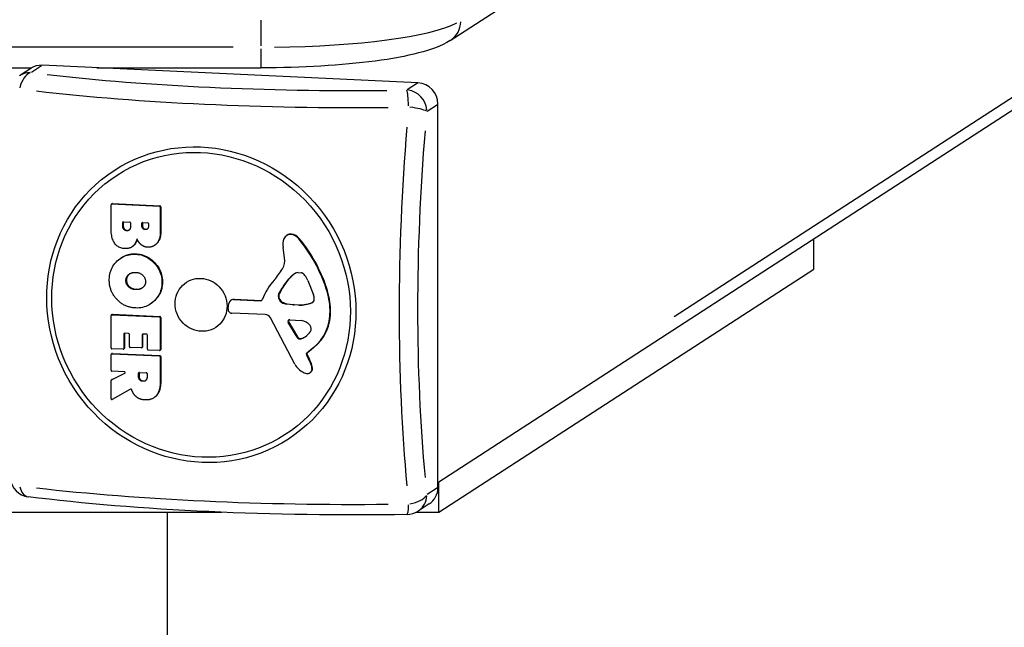
# Model space of a CAD drawing. Units: millimetres. Extents: x 4019 to 14769, y -9066 to -3641.
# Drawn here: x 9403 to 9641, y -5021 to -4875 of the extents above; entities that cross this region are included whole.
import ezdxf

# ---------------------------------------------------------------- set-up
doc = ezdxf.new("R2010")
doc.units = ezdxf.units.MM
doc.layers.add('SW_Toestellen', color=2, linetype='Continuous')

msp = doc.modelspace()

# ---------------------------------------------------------------- linework, layer by layer
at = {"layer": 'SW_Toestellen'}
for p, q in [((9561.05, -4946.35), (10588.1, -4280.76)), ((9506.97, -4879.67), (9603.11, -4817.36)), ((9461.21, -4874.79), (9461.21, -4881)), ((9454.54, -4881.34), (9334.6, -4881.34)), ((9461.21, -4881.75), (9461.21, -4886.28)), ((9382.63, -4886.3), (9405.83, -4886.3)), ((9402.93, -4888.17), (9405.64, -4886.41)), ((9405.78, -4887.35), (9408.23, -4885.77)), ((9499.16, -4889.91), (9408.36, -4885.68)), ((9421.59, -4886.3), (9461.21, -4886.3)), ((9499.02, -4890), (9496.58, -4891.58)), ((9503.99, -4987.63), (9503.99, -4895.06)), ((9501.41, -4896.73), (9503.85, -4895.14)), ((9425.02, -4924.99), (9425.02, -4919.36)), ((9425.23, -4919.11), (9425.1, -4919.2)), ((9425.21, -4919.17), (9436.69, -4919.7)), ((9425.22, -4919.17), (9425.33, -4919.09)), ((9425.34, -4919.09), (9436.82, -4919.62)), ((9436.82, -4919.62), (9436.7, -4919.7)), ((9436.89, -4919.91), (9437.01, -4919.83)), ((9436.89, -4919.91), (9436.89, -4926.23)), ((9437.02, -4919.83), (9437.02, -4926.14)), ((9427.83, -4923.65), (9427.95, -4923.57)), ((9427.96, -4923.57), (9427.96, -4924.44)), ((9428.02, -4923.46), (9429.52, -4923.53)), ((9427.83, -4924.53), (9427.83, -4923.65)), ((9427.95, -4924.45), (9427.83, -4924.52)), ((9428.93, -4925.55), (9428.82, -4925.63)), ((9429.72, -4923.74), (9429.72, -4924.55)), ((9432.47, -4924.49), (9432.47, -4923.84)), ((9432.48, -4923.84), (9432.59, -4923.76)), ((9432.59, -4924.41), (9432.48, -4924.49)), ((9432.6, -4923.76), (9432.6, -4924.41)), ((9432.66, -4923.66), (9433.89, -4923.71)), ((9433.41, -4925.29), (9433.29, -4925.37)), ((9434.08, -4923.92), (9434.08, -4924.5)), ((9437.01, -4926.15), (9436.89, -4926.22)), ((9467.54, -4926.7), (9467.41, -4926.79)), ((9468.58, -4926.46), (9468.47, -4926.53)), ((9470.48, -4927.49), (9470.36, -4927.56)), ((9594.82, -4934.9), (9594.82, -4927.59)), ((9430.15, -4929.48), (9430.02, -4929.56)), ((9435.6, -4929.12), (9435.47, -4929.2)), ((9436.25, -4928.53), (9436.13, -4928.6)), ((9466.93, -4932.17), (9466.56, -4929.7)), ((9427.57, -4932.13), (9427.44, -4932.21)), ((9431.14, -4931.22), (9431.02, -4931.3)), ((9504.23, -4993.61), (9594.82, -4934.9)), ((9428.73, -4937.63), (9428.62, -4937.71)), ((9429.42, -4936.12), (9429.29, -4936.21)), ((9469.48, -4935.95), (9469.37, -4936.02)), ((9470.24, -4935.76), (9470.98, -4935.8)), ((9472.54, -4937.66), (9473.91, -4941.09)), ((9429.5, -4939.2), (9429.39, -4939.27)), ((9431.16, -4939.78), (9431.04, -4939.85)), ((9437.42, -4937.97), (9437.31, -4938.05)), ((9465.5, -4941.03), (9466.33, -4939.51)), ((9466.46, -4939.43), (9465.63, -4940.95)), ((9466.46, -4939.43), (9466.34, -4939.51)), ((9477.12, -4939.56), (9477, -4939.63)), ((9454.1, -4942.34), (9453.97, -4942.42)), ((9454.62, -4942.25), (9461.13, -4942.55)), ((9454.75, -4942.17), (9454.63, -4942.24)), ((9454.75, -4942.16), (9461.26, -4942.47)), ((9461.26, -4942.47), (9461.14, -4942.55)), ((9465.52, -4941.3), (9465.41, -4941.38)), ((9465.62, -4940.95), (9465.5, -4941.03)), ((9434.55, -4943.31), (9434.42, -4943.39)), ((9453.31, -4944.49), (9453.47, -4943.23)), ((9466.38, -4942.86), (9466.26, -4942.94)), ((9467.57, -4943.27), (9467.45, -4943.34)), ((9468.95, -4943.53), (9467.45, -4943.35)), ((9467.58, -4943.26), (9469.08, -4943.44)), ((9469.08, -4943.45), (9468.96, -4943.52)), ((9470.35, -4943.6), (9469.16, -4943.54)), ((9469.28, -4943.47), (9469.17, -4943.54)), ((9469.29, -4943.46), (9470.48, -4943.52)), ((9470.48, -4943.52), (9470.35, -4943.6)), ((9473.61, -4942.98), (9473.5, -4943.06)), ((9478.05, -4944.76), (9477.93, -4944.83)), ((9425.02, -4953.93), (9425.02, -4946.09)), ((9425.23, -4945.85), (9425.1, -4945.93)), ((9425.21, -4945.91), (9436.69, -4946.44)), ((9425.22, -4945.9), (9425.33, -4945.83)), ((9425.34, -4945.82), (9436.82, -4946.36)), ((9436.82, -4946.36), (9436.7, -4946.44)), ((9436.89, -4946.64), (9437.01, -4946.57)), ((9436.89, -4946.65), (9436.89, -4954.37)), ((9437.02, -4946.56), (9437.02, -4954.29)), ((9462.24, -4945.85), (9454.18, -4945.53)), ((9469.39, -4957.85), (9463.53, -4946.68)), ((9468.22, -4947.13), (9470.98, -4947.34)), ((9469.96, -4951.34), (9467.82, -4947.82)), ((9467.95, -4947.74), (9467.83, -4947.82)), ((9467.95, -4947.74), (9470.09, -4951.25)), ((9428.11, -4950.58), (9428.23, -4950.5)), ((9428.11, -4950.58), (9428.11, -4954.08)), ((9428.24, -4950.5), (9428.24, -4953.99)), ((9429.24, -4950.44), (9428.3, -4950.39)), ((9429.44, -4953.62), (9429.44, -4950.64)), ((9432.52, -4950.79), (9432.52, -4953.76)), ((9432.53, -4950.78), (9432.65, -4950.71)), ((9432.65, -4950.7), (9432.65, -4953.68)), ((9433.62, -4950.64), (9432.72, -4950.6)), ((9433.81, -4954.23), (9433.81, -4950.85)), ((9470.08, -4951.26), (9469.96, -4951.33)), ((9471.09, -4951.63), (9470.98, -4951.71)), ((9427.91, -4954.27), (9425.21, -4954.14)), ((9428.15, -4954.15), (9428.02, -4954.24)), ((9428.23, -4954), (9428.11, -4954.07)), ((9432.33, -4953.95), (9429.63, -4953.82)), ((9432.57, -4953.83), (9432.44, -4953.92)), ((9432.65, -4953.68), (9432.53, -4953.75)), ((9436.69, -4954.56), (9434, -4954.44)), ((9436.93, -4954.45), (9436.8, -4954.53)), ((9437.01, -4954.29), (9436.89, -4954.37)), ((9473.79, -4954.01), (9472.32, -4955.17)), ((9473.92, -4953.93), (9472.45, -4955.09)), ((9473.91, -4953.93), (9473.8, -4954)), ((9425.02, -4959.33), (9425.02, -4955.54)), ((9425.23, -4955.29), (9425.1, -4955.38)), ((9425.21, -4955.35), (9436.69, -4955.88)), ((9425.22, -4955.35), (9425.33, -4955.27)), ((9425.34, -4955.27), (9436.82, -4955.8)), ((9436.82, -4955.8), (9436.7, -4955.88)), ((9436.89, -4956.09), (9437.01, -4956.01)), ((9436.89, -4956.09), (9436.89, -4962.13)), ((9437.02, -4956.01), (9437.02, -4962.05)), ((9472.35, -4955.57), (9472.23, -4955.65)), ((9472.23, -4955.65), (9472.72, -4956.6)), ((9472.44, -4955.09), (9472.32, -4955.17)), ((9472.36, -4955.57), (9472.85, -4956.51)), ((9472.84, -4956.52), (9472.73, -4956.59)), ((9473.53, -4958.09), (9473.42, -4958.17)), ((9473.64, -4959.22), (9473.52, -4959.3)), ((9473.68, -4958.72), (9473.57, -4958.8)), ((9425.23, -4961.59), (9425.1, -4961.67)), ((9425.12, -4961.67), (9428.32, -4960.05)), ((9425.13, -4961.66), (9425.24, -4961.59)), ((9428.23, -4959.68), (9425.21, -4959.54)), ((9425.25, -4961.58), (9428.38, -4960)), ((9428.35, -4960.03), (9428.32, -4960.05)), ((9431.66, -4960.84), (9431.66, -4960.03)), ((9431.67, -4960.03), (9431.79, -4959.95)), ((9431.79, -4960.76), (9431.67, -4960.84)), ((9431.79, -4959.95), (9431.79, -4960.76)), ((9431.86, -4959.84), (9433.52, -4959.92)), ((9433.71, -4960.13), (9433.71, -4960.87)), ((9473.16, -4959.86), (9473.03, -4959.94)), ((9425.02, -4966.2), (9425.02, -4961.83)), ((9429.71, -4963.88), (9425.31, -4966.39)), ((9432.88, -4961.92), (9432.77, -4961.99)), ((9437.01, -4962.05), (9436.89, -4962.13)), ((9435.46, -4965.92), (9435.33, -4966)), ((9436.26, -4965.11), (9436.14, -4965.18)), ((9503.85, -4987.72), (9501.41, -4989.3)), ((9504.23, -4993.61), (9504.23, -4986.3)), ((9501.88, -4991.6), (9499.17, -4993.36)), ((9336.78, -4993.61), (9451.68, -4993.61)), ((9438.68, -7712.98), (9438.68, -4993.61)), ((9498.73, -4993.61), (9504.23, -4993.61))]:
    msp.add_line(p, q, dxfattribs=at)
msp.add_lwpolyline([(9503.99, -4986.46), (10628.53, -4257.68, 0.254219), (10642.21, -4232.51), (10642.21, -4179.39, 0.414214), (10612.21, -4149.39), (10557.61, -4149.39, 0.144752), (10541.3, -4154.21), (9580.28, -4777.01)], format="xyb", dxfattribs=at)
at = {"layer": 'SW_Toestellen', "flags": 128}
for points in [[(9506.97, -4879.67), (9506.12, -4880.18), (9505.25, -4880.64), (9504.35, -4881.05), (9503.43, -4881.43), (9502.46, -4881.77), (9501.45, -4882.1), (9500.4, -4882.41), (9499.3, -4882.71), (9498.15, -4883), (9496.95, -4883.27), (9495.71, -4883.53), (9494.41, -4883.78), (9493.07, -4884.02), (9491.69, -4884.25), (9490.26, -4884.46), (9488.78, -4884.67), (9487.27, -4884.86), (9485.72, -4885.04), (9484.13, -4885.21), (9482.5, -4885.37), (9480.84, -4885.52), (9479.16, -4885.65), (9477.44, -4885.77), (9475.7, -4885.88), (9473.94, -4885.98), (9472.16, -4886.06), (9470.36, -4886.14), (9468.54, -4886.19), (9466.72, -4886.24), (9464.89, -4886.27), (9463.05, -4886.29), (9461.21, -4886.3)], [(9428.42, -4929.95), (9428.14, -4929.93), (9427.88, -4929.89), (9427.62, -4929.84), (9427.38, -4929.77), (9427.15, -4929.69), (9426.93, -4929.59), (9426.72, -4929.47), (9426.53, -4929.34), (9426.35, -4929.19), (9426.18, -4929.02), (9426.02, -4928.84), (9425.87, -4928.64), (9425.73, -4928.43), (9425.61, -4928.2), (9425.5, -4927.95), (9425.4, -4927.68), (9425.31, -4927.4), (9425.23, -4927.11), (9425.17, -4926.8), (9425.11, -4926.47), (9425.07, -4926.12), (9425.04, -4925.76), (9425.02, -4925.38), (9425.02, -4924.99)], [(9428.81, -4925.63), (9428.74, -4925.63), (9428.68, -4925.62), (9428.61, -4925.61), (9428.55, -4925.6), (9428.49, -4925.58), (9428.43, -4925.55), (9428.37, -4925.52), (9428.32, -4925.49), (9428.26, -4925.45), (9428.21, -4925.41), (9428.16, -4925.36), (9428.11, -4925.3), (9428.07, -4925.25), (9428.02, -4925.19), (9427.99, -4925.13), (9427.95, -4925.07), (9427.92, -4925.01), (9427.9, -4924.94), (9427.88, -4924.88), (9427.86, -4924.81), (9427.84, -4924.74), (9427.83, -4924.67), (9427.83, -4924.6), (9427.83, -4924.53)], [(9427.96, -4924.44), (9427.96, -4924.52), (9427.96, -4924.59), (9427.97, -4924.66), (9427.99, -4924.73), (9428.01, -4924.79), (9428.03, -4924.86), (9428.05, -4924.92), (9428.08, -4924.99), (9428.12, -4925.05), (9428.15, -4925.11), (9428.2, -4925.16), (9428.24, -4925.22), (9428.29, -4925.27), (9428.34, -4925.32), (9428.39, -4925.37), (9428.45, -4925.4), (9428.5, -4925.44), (9428.56, -4925.47), (9428.62, -4925.49), (9428.68, -4925.51), (9428.74, -4925.53), (9428.81, -4925.54), (9428.87, -4925.55), (9428.94, -4925.55)], [(9429.72, -4924.55), (9429.72, -4924.64), (9429.71, -4924.72), (9429.7, -4924.8), (9429.69, -4924.88), (9429.68, -4924.95), (9429.66, -4925.02), (9429.64, -4925.09), (9429.62, -4925.15), (9429.59, -4925.21), (9429.56, -4925.27), (9429.53, -4925.32), (9429.49, -4925.37), (9429.45, -4925.41), (9429.41, -4925.45), (9429.36, -4925.48), (9429.31, -4925.52), (9429.26, -4925.54), (9429.21, -4925.57), (9429.15, -4925.59), (9429.09, -4925.61), (9429.02, -4925.62), (9428.96, -4925.63), (9428.88, -4925.63), (9428.81, -4925.63)], [(9428.94, -4925.55), (9428.96, -4925.55), (9428.98, -4925.55), (9429.01, -4925.55), (9429.03, -4925.55), (9429.05, -4925.55), (9429.07, -4925.54), (9429.09, -4925.54), (9429.11, -4925.54), (9429.13, -4925.54), (9429.15, -4925.53), (9429.17, -4925.53), (9429.19, -4925.53), (9429.21, -4925.52), (9429.23, -4925.52), (9429.25, -4925.51), (9429.26, -4925.51), (9429.28, -4925.5), (9429.3, -4925.5), (9429.32, -4925.49), (9429.33, -4925.49), (9429.35, -4925.48), (9429.37, -4925.47), (9429.38, -4925.46), (9429.4, -4925.46)], [(9433.29, -4925.37), (9433.23, -4925.37), (9433.18, -4925.36), (9433.12, -4925.36), (9433.07, -4925.34), (9433.02, -4925.32), (9432.97, -4925.3), (9432.93, -4925.28), (9432.88, -4925.25), (9432.84, -4925.22), (9432.79, -4925.18), (9432.75, -4925.14), (9432.71, -4925.1), (9432.67, -4925.06), (9432.64, -4925.01), (9432.6, -4924.96), (9432.58, -4924.91), (9432.55, -4924.87), (9432.53, -4924.82), (9432.51, -4924.76), (9432.5, -4924.71), (9432.48, -4924.66), (9432.48, -4924.6), (9432.47, -4924.55), (9432.47, -4924.49)], [(9432.6, -4924.41), (9432.6, -4924.46), (9432.6, -4924.52), (9432.61, -4924.57), (9432.62, -4924.63), (9432.64, -4924.68), (9432.66, -4924.73), (9432.68, -4924.78), (9432.71, -4924.83), (9432.73, -4924.88), (9432.77, -4924.93), (9432.8, -4924.97), (9432.84, -4925.02), (9432.88, -4925.06), (9432.92, -4925.1), (9432.96, -4925.14), (9433.01, -4925.17), (9433.06, -4925.2), (9433.1, -4925.22), (9433.15, -4925.24), (9433.2, -4925.26), (9433.25, -4925.27), (9433.31, -4925.28), (9433.36, -4925.29), (9433.41, -4925.29)], [(9434.08, -4924.5), (9434.08, -4924.56), (9434.07, -4924.62), (9434.07, -4924.68), (9434.05, -4924.74), (9434.04, -4924.8), (9434.02, -4924.85), (9434, -4924.9), (9433.98, -4924.95), (9433.95, -4925), (9433.92, -4925.04), (9433.89, -4925.09), (9433.86, -4925.13), (9433.82, -4925.16), (9433.78, -4925.2), (9433.74, -4925.23), (9433.69, -4925.26), (9433.65, -4925.29), (9433.6, -4925.31), (9433.55, -4925.33), (9433.5, -4925.34), (9433.45, -4925.36), (9433.4, -4925.36), (9433.34, -4925.37), (9433.29, -4925.37)], [(9433.41, -4925.29), (9433.43, -4925.29), (9433.45, -4925.29), (9433.46, -4925.29), (9433.48, -4925.29), (9433.5, -4925.28), (9433.51, -4925.28), (9433.53, -4925.28), (9433.54, -4925.28), (9433.56, -4925.28), (9433.57, -4925.27), (9433.59, -4925.27), (9433.6, -4925.27), (9433.62, -4925.26), (9433.63, -4925.26), (9433.65, -4925.26), (9433.66, -4925.25), (9433.68, -4925.25), (9433.69, -4925.24), (9433.7, -4925.24), (9433.72, -4925.23), (9433.73, -4925.22), (9433.74, -4925.22), (9433.76, -4925.21), (9433.77, -4925.21)], [(9431.28, -4927.58), (9431.23, -4927.78), (9431.16, -4927.98), (9431.09, -4928.16), (9431.02, -4928.33), (9430.94, -4928.5), (9430.86, -4928.65), (9430.77, -4928.8), (9430.67, -4928.94), (9430.57, -4929.07), (9430.46, -4929.19), (9430.35, -4929.3), (9430.24, -4929.4), (9430.11, -4929.5), (9429.99, -4929.58), (9429.85, -4929.66), (9429.72, -4929.73), (9429.57, -4929.79), (9429.42, -4929.84), (9429.27, -4929.88), (9429.11, -4929.91), (9428.95, -4929.93), (9428.78, -4929.95), (9428.6, -4929.95), (9428.42, -4929.95)], [(9431.34, -4927.73), (9431.31, -4927.83), (9431.28, -4927.93), (9431.24, -4928.03), (9431.2, -4928.12), (9431.17, -4928.21), (9431.13, -4928.3), (9431.08, -4928.39), (9431.04, -4928.47), (9431, -4928.55), (9430.95, -4928.63), (9430.9, -4928.71), (9430.85, -4928.78), (9430.8, -4928.85), (9430.75, -4928.92), (9430.7, -4928.99), (9430.64, -4929.05), (9430.59, -4929.11), (9430.53, -4929.17), (9430.47, -4929.23), (9430.41, -4929.28), (9430.35, -4929.33), (9430.28, -4929.38), (9430.22, -4929.43), (9430.15, -4929.48)], [(9432.3, -4929), (9432.24, -4928.95), (9432.19, -4928.91), (9432.14, -4928.86), (9432.08, -4928.81), (9432.03, -4928.76), (9431.98, -4928.7), (9431.93, -4928.65), (9431.88, -4928.6), (9431.84, -4928.54), (9431.79, -4928.48), (9431.75, -4928.43), (9431.71, -4928.37), (9431.66, -4928.31), (9431.62, -4928.25), (9431.58, -4928.19), (9431.55, -4928.12), (9431.51, -4928.06), (9431.47, -4928), (9431.44, -4927.93), (9431.4, -4927.86), (9431.37, -4927.79), (9431.34, -4927.73), (9431.31, -4927.66), (9431.28, -4927.58)], [(9436.89, -4926.23), (9436.89, -4926.34), (9436.88, -4926.46), (9436.88, -4926.57), (9436.87, -4926.69), (9436.85, -4926.8), (9436.84, -4926.91), (9436.82, -4927.02), (9436.8, -4927.12), (9436.78, -4927.23), (9436.76, -4927.33), (9436.73, -4927.43), (9436.7, -4927.53), (9436.66, -4927.63), (9436.63, -4927.73), (9436.59, -4927.82), (9436.55, -4927.92), (9436.51, -4928.01), (9436.46, -4928.1), (9436.41, -4928.19), (9436.36, -4928.28), (9436.31, -4928.36), (9436.25, -4928.45), (9436.19, -4928.53), (9436.13, -4928.61)], [(9437.02, -4926.14), (9437.02, -4926.26), (9437.01, -4926.38), (9437.01, -4926.49), (9437, -4926.6), (9436.98, -4926.72), (9436.97, -4926.83), (9436.95, -4926.93), (9436.93, -4927.04), (9436.91, -4927.15), (9436.89, -4927.25), (9436.86, -4927.35), (9436.83, -4927.45), (9436.79, -4927.55), (9436.76, -4927.65), (9436.72, -4927.74), (9436.68, -4927.83), (9436.64, -4927.93), (9436.59, -4928.02), (9436.54, -4928.11), (9436.49, -4928.19), (9436.43, -4928.28), (9436.38, -4928.36), (9436.32, -4928.44), (9436.26, -4928.52)], [(9433.92, -4929.62), (9433.85, -4929.62), (9433.78, -4929.62), (9433.7, -4929.61), (9433.63, -4929.6), (9433.56, -4929.59), (9433.49, -4929.58), (9433.42, -4929.57), (9433.35, -4929.55), (9433.28, -4929.53), (9433.21, -4929.51), (9433.14, -4929.49), (9433.08, -4929.46), (9433.01, -4929.44), (9432.94, -4929.41), (9432.88, -4929.38), (9432.81, -4929.34), (9432.74, -4929.31), (9432.68, -4929.27), (9432.61, -4929.23), (9432.55, -4929.19), (9432.49, -4929.15), (9432.43, -4929.1), (9432.36, -4929.05), (9432.3, -4929)], [(9436.13, -4928.61), (9436.06, -4928.69), (9435.98, -4928.77), (9435.91, -4928.85), (9435.83, -4928.92), (9435.75, -4928.99), (9435.67, -4929.06), (9435.59, -4929.12), (9435.51, -4929.18), (9435.42, -4929.24), (9435.34, -4929.29), (9435.25, -4929.33), (9435.16, -4929.38), (9435.06, -4929.42), (9434.97, -4929.46), (9434.87, -4929.49), (9434.77, -4929.52), (9434.67, -4929.54), (9434.57, -4929.57), (9434.47, -4929.59), (9434.36, -4929.6), (9434.26, -4929.61), (9434.15, -4929.62), (9434.04, -4929.62), (9433.92, -4929.62)], [(9436.26, -4928.52), (9436.23, -4928.55), (9436.21, -4928.58), (9436.18, -4928.61), (9436.16, -4928.64), (9436.13, -4928.67), (9436.1, -4928.7), (9436.08, -4928.73), (9436.05, -4928.75), (9436.03, -4928.78), (9436, -4928.8), (9435.97, -4928.83), (9435.95, -4928.86), (9435.92, -4928.88), (9435.89, -4928.9), (9435.86, -4928.93), (9435.83, -4928.95), (9435.81, -4928.97), (9435.78, -4929), (9435.75, -4929.02), (9435.72, -4929.04), (9435.69, -4929.06), (9435.66, -4929.08), (9435.63, -4929.1), (9435.6, -4929.12)], [(9424.58, -4937.39), (9424.6, -4936.95), (9424.65, -4936.53), (9424.72, -4936.11), (9424.82, -4935.71), (9424.94, -4935.32), (9425.09, -4934.94), (9425.26, -4934.58), (9425.46, -4934.23), (9425.69, -4933.89), (9425.94, -4933.56), (9426.21, -4933.24), (9426.52, -4932.94), (9426.84, -4932.66), (9427.17, -4932.4), (9427.51, -4932.17), (9427.86, -4931.97), (9428.22, -4931.79), (9428.59, -4931.64), (9428.97, -4931.52), (9429.36, -4931.42), (9429.76, -4931.35), (9430.17, -4931.31), (9430.59, -4931.29), (9431.01, -4931.3)], [(9427.57, -4932.13), (9427.7, -4932.05), (9427.83, -4931.97), (9427.97, -4931.89), (9428.1, -4931.82), (9428.24, -4931.75), (9428.38, -4931.69), (9428.52, -4931.63), (9428.67, -4931.57), (9428.81, -4931.52), (9428.96, -4931.47), (9429.1, -4931.43), (9429.25, -4931.39), (9429.4, -4931.35), (9429.55, -4931.32), (9429.7, -4931.29), (9429.86, -4931.27), (9430.01, -4931.25), (9430.17, -4931.23), (9430.33, -4931.22), (9430.49, -4931.21), (9430.65, -4931.21), (9430.81, -4931.21), (9430.98, -4931.21), (9431.14, -4931.22)], [(9431.01, -4931.3), (9431.44, -4931.34), (9431.86, -4931.4), (9432.27, -4931.49), (9432.66, -4931.61), (9433.05, -4931.75), (9433.42, -4931.91), (9433.79, -4932.1), (9434.14, -4932.32), (9434.48, -4932.56), (9434.82, -4932.82), (9435.14, -4933.11), (9435.45, -4933.43), (9435.74, -4933.76), (9436.01, -4934.11), (9436.26, -4934.46), (9436.47, -4934.82), (9436.67, -4935.19), (9436.83, -4935.57), (9436.97, -4935.96), (9437.09, -4936.36), (9437.18, -4936.77), (9437.25, -4937.19), (9437.29, -4937.61), (9437.3, -4938.05)], [(9431.14, -4931.22), (9431.57, -4931.26), (9431.99, -4931.32), (9432.39, -4931.41), (9432.79, -4931.52), (9433.18, -4931.66), (9433.55, -4931.83), (9433.91, -4932.02), (9434.27, -4932.23), (9434.61, -4932.47), (9434.95, -4932.74), (9435.27, -4933.03), (9435.58, -4933.35), (9435.87, -4933.68), (9436.14, -4934.02), (9436.39, -4934.37), (9436.6, -4934.74), (9436.8, -4935.11), (9436.96, -4935.49), (9437.1, -4935.88), (9437.22, -4936.28), (9437.31, -4936.68), (9437.38, -4937.1), (9437.42, -4937.53), (9437.43, -4937.97)], [(9426.33, -4942.11), (9426.18, -4941.95), (9426.04, -4941.78), (9425.91, -4941.6), (9425.78, -4941.43), (9425.66, -4941.25), (9425.55, -4941.07), (9425.44, -4940.89), (9425.34, -4940.7), (9425.24, -4940.52), (9425.15, -4940.33), (9425.07, -4940.13), (9425, -4939.94), (9424.93, -4939.74), (9424.86, -4939.54), (9424.81, -4939.34), (9424.76, -4939.13), (9424.71, -4938.92), (9424.67, -4938.71), (9424.64, -4938.5), (9424.62, -4938.28), (9424.6, -4938.06), (9424.59, -4937.84), (9424.58, -4937.62), (9424.58, -4937.39)], [(9428.61, -4937.71), (9428.61, -4937.64), (9428.61, -4937.56), (9428.61, -4937.48), (9428.62, -4937.41), (9428.63, -4937.34), (9428.64, -4937.26), (9428.66, -4937.19), (9428.68, -4937.13), (9428.69, -4937.06), (9428.72, -4936.99), (9428.74, -4936.93), (9428.77, -4936.86), (9428.8, -4936.8), (9428.83, -4936.74), (9428.87, -4936.68), (9428.9, -4936.62), (9428.94, -4936.57), (9428.98, -4936.51), (9429.03, -4936.46), (9429.08, -4936.4), (9429.13, -4936.35), (9429.18, -4936.3), (9429.23, -4936.25), (9429.29, -4936.21)], [(9429.38, -4939.28), (9429.32, -4939.23), (9429.26, -4939.17), (9429.21, -4939.12), (9429.15, -4939.06), (9429.1, -4939.01), (9429.05, -4938.95), (9429.01, -4938.89), (9428.96, -4938.83), (9428.92, -4938.77), (9428.88, -4938.71), (9428.85, -4938.64), (9428.81, -4938.58), (9428.78, -4938.51), (9428.75, -4938.45), (9428.73, -4938.38), (9428.7, -4938.31), (9428.68, -4938.24), (9428.67, -4938.17), (9428.65, -4938.09), (9428.64, -4938.02), (9428.63, -4937.95), (9428.62, -4937.87), (9428.61, -4937.79), (9428.61, -4937.71)], [(9429.42, -4936.12), (9429.36, -4936.17), (9429.31, -4936.22), (9429.26, -4936.27), (9429.21, -4936.32), (9429.16, -4936.37), (9429.11, -4936.43), (9429.07, -4936.48), (9429.03, -4936.54), (9428.99, -4936.6), (9428.96, -4936.66), (9428.93, -4936.72), (9428.9, -4936.78), (9428.87, -4936.84), (9428.85, -4936.91), (9428.82, -4936.97), (9428.8, -4937.04), (9428.79, -4937.11), (9428.77, -4937.18), (9428.76, -4937.25), (9428.75, -4937.33), (9428.74, -4937.4), (9428.74, -4937.47), (9428.74, -4937.55), (9428.74, -4937.63)], [(9428.74, -4937.63), (9428.74, -4937.71), (9428.75, -4937.79), (9428.76, -4937.86), (9428.77, -4937.94), (9428.78, -4938.01), (9428.8, -4938.08), (9428.81, -4938.15), (9428.83, -4938.23), (9428.86, -4938.29), (9428.88, -4938.36), (9428.91, -4938.43), (9428.94, -4938.5), (9428.98, -4938.56), (9429.01, -4938.62), (9429.05, -4938.69), (9429.09, -4938.75), (9429.14, -4938.81), (9429.18, -4938.87), (9429.23, -4938.92), (9429.28, -4938.98), (9429.33, -4939.04), (9429.39, -4939.09), (9429.45, -4939.14), (9429.51, -4939.19)], [(9429.29, -4936.21), (9429.35, -4936.16), (9429.4, -4936.12), (9429.46, -4936.08), (9429.52, -4936.04), (9429.58, -4936), (9429.63, -4935.97), (9429.7, -4935.94), (9429.76, -4935.91), (9429.82, -4935.88), (9429.88, -4935.85), (9429.95, -4935.83), (9430.02, -4935.8), (9430.08, -4935.78), (9430.15, -4935.76), (9430.22, -4935.75), (9430.29, -4935.73), (9430.36, -4935.72), (9430.43, -4935.71), (9430.51, -4935.7), (9430.58, -4935.69), (9430.66, -4935.68), (9430.74, -4935.68), (9430.81, -4935.68), (9430.89, -4935.68)], [(9429.57, -4936.01), (9429.57, -4936.01), (9429.56, -4936.02), (9429.55, -4936.02), (9429.55, -4936.02), (9429.54, -4936.03), (9429.53, -4936.03), (9429.53, -4936.04), (9429.52, -4936.04), (9429.52, -4936.05), (9429.51, -4936.05), (9429.5, -4936.06), (9429.5, -4936.06), (9429.49, -4936.07), (9429.48, -4936.07), (9429.48, -4936.08), (9429.47, -4936.08), (9429.46, -4936.09), (9429.46, -4936.09), (9429.45, -4936.1), (9429.45, -4936.1), (9429.44, -4936.11), (9429.43, -4936.11), (9429.43, -4936.12), (9429.42, -4936.12)], [(9430.89, -4935.68), (9431.05, -4935.68), (9431.21, -4935.7), (9431.36, -4935.72), (9431.51, -4935.75), (9431.65, -4935.79), (9431.8, -4935.84), (9431.94, -4935.9), (9432.07, -4935.96), (9432.21, -4936.04), (9432.34, -4936.12), (9432.46, -4936.21), (9432.59, -4936.31), (9432.7, -4936.42), (9432.81, -4936.53), (9432.91, -4936.65), (9433, -4936.77), (9433.08, -4936.89), (9433.14, -4937.02), (9433.2, -4937.15), (9433.25, -4937.29), (9433.29, -4937.44), (9433.32, -4937.58), (9433.34, -4937.73), (9433.35, -4937.89)], [(9433.35, -4937.89), (9433.35, -4937.96), (9433.35, -4938.04), (9433.35, -4938.11), (9433.34, -4938.18), (9433.33, -4938.25), (9433.32, -4938.32), (9433.31, -4938.39), (9433.29, -4938.45), (9433.27, -4938.52), (9433.25, -4938.58), (9433.22, -4938.65), (9433.2, -4938.71), (9433.17, -4938.77), (9433.13, -4938.83), (9433.1, -4938.89), (9433.06, -4938.95), (9433.02, -4939), (9432.98, -4939.06), (9432.93, -4939.11), (9432.88, -4939.16), (9432.83, -4939.21), (9432.77, -4939.27), (9432.72, -4939.31), (9432.66, -4939.36)], [(9431.04, -4939.86), (9430.96, -4939.86), (9430.88, -4939.85), (9430.8, -4939.85), (9430.73, -4939.84), (9430.65, -4939.83), (9430.58, -4939.82), (9430.5, -4939.8), (9430.43, -4939.79), (9430.36, -4939.77), (9430.29, -4939.75), (9430.22, -4939.73), (9430.15, -4939.71), (9430.08, -4939.68), (9430.01, -4939.66), (9429.94, -4939.63), (9429.88, -4939.6), (9429.81, -4939.56), (9429.75, -4939.53), (9429.69, -4939.49), (9429.62, -4939.45), (9429.56, -4939.41), (9429.5, -4939.37), (9429.44, -4939.32), (9429.38, -4939.28)], [(9429.51, -4939.19), (9429.57, -4939.24), (9429.63, -4939.29), (9429.69, -4939.33), (9429.75, -4939.37), (9429.81, -4939.41), (9429.88, -4939.44), (9429.94, -4939.48), (9430.01, -4939.51), (9430.07, -4939.54), (9430.14, -4939.57), (9430.21, -4939.6), (9430.28, -4939.62), (9430.35, -4939.65), (9430.42, -4939.67), (9430.49, -4939.69), (9430.56, -4939.7), (9430.63, -4939.72), (9430.71, -4939.73), (9430.78, -4939.74), (9430.86, -4939.75), (9430.93, -4939.76), (9431.01, -4939.77), (9431.09, -4939.77), (9431.17, -4939.77)], [(9437.3, -4938.05), (9437.29, -4938.49), (9437.25, -4938.92), (9437.19, -4939.33), (9437.1, -4939.74), (9436.98, -4940.13), (9436.84, -4940.51), (9436.68, -4940.88), (9436.48, -4941.24), (9436.26, -4941.59), (9436.02, -4941.93), (9435.74, -4942.25), (9435.44, -4942.57), (9435.13, -4942.86), (9434.8, -4943.13), (9434.46, -4943.37), (9434.12, -4943.58), (9433.76, -4943.76), (9433.39, -4943.92), (9433.01, -4944.05), (9432.63, -4944.15), (9432.23, -4944.23), (9431.82, -4944.28), (9431.4, -4944.3), (9430.97, -4944.29)], [(9432.66, -4939.36), (9432.6, -4939.4), (9432.55, -4939.44), (9432.49, -4939.48), (9432.43, -4939.52), (9432.37, -4939.55), (9432.31, -4939.59), (9432.24, -4939.62), (9432.18, -4939.65), (9432.12, -4939.67), (9432.05, -4939.7), (9431.98, -4939.72), (9431.92, -4939.74), (9431.85, -4939.76), (9431.78, -4939.78), (9431.71, -4939.8), (9431.64, -4939.81), (9431.57, -4939.82), (9431.49, -4939.83), (9431.42, -4939.84), (9431.35, -4939.85), (9431.27, -4939.85), (9431.19, -4939.86), (9431.12, -4939.86), (9431.04, -4939.86)], [(9431.17, -4939.77), (9431.23, -4939.77), (9431.3, -4939.77), (9431.36, -4939.77), (9431.43, -4939.77), (9431.49, -4939.76), (9431.55, -4939.76), (9431.62, -4939.75), (9431.68, -4939.74), (9431.74, -4939.73), (9431.8, -4939.72), (9431.86, -4939.71), (9431.92, -4939.7), (9431.97, -4939.68), (9432.03, -4939.67), (9432.09, -4939.65), (9432.14, -4939.63), (9432.2, -4939.61), (9432.25, -4939.59), (9432.31, -4939.56), (9432.36, -4939.54), (9432.41, -4939.51), (9432.47, -4939.49), (9432.52, -4939.46), (9432.57, -4939.43)], [(9437.43, -4937.97), (9437.43, -4938.24), (9437.41, -4938.52), (9437.39, -4938.79), (9437.35, -4939.05), (9437.31, -4939.31), (9437.25, -4939.57), (9437.19, -4939.82), (9437.11, -4940.06), (9437.02, -4940.3), (9436.93, -4940.54), (9436.82, -4940.77), (9436.7, -4941), (9436.57, -4941.23), (9436.43, -4941.45), (9436.28, -4941.66), (9436.12, -4941.87), (9435.95, -4942.08), (9435.77, -4942.28), (9435.58, -4942.47), (9435.39, -4942.66), (9435.18, -4942.84), (9434.98, -4943.01), (9434.77, -4943.16), (9434.55, -4943.31)], [(9430.97, -4944.29), (9430.74, -4944.28), (9430.51, -4944.26), (9430.28, -4944.23), (9430.06, -4944.19), (9429.84, -4944.15), (9429.62, -4944.11), (9429.41, -4944.05), (9429.2, -4943.99), (9429, -4943.92), (9428.79, -4943.85), (9428.59, -4943.77), (9428.4, -4943.68), (9428.21, -4943.59), (9428.02, -4943.49), (9427.83, -4943.38), (9427.65, -4943.26), (9427.48, -4943.14), (9427.3, -4943.02), (9427.13, -4942.88), (9426.96, -4942.74), (9426.8, -4942.59), (9426.64, -4942.44), (9426.48, -4942.28), (9426.33, -4942.11)], [(9432.76, -4962), (9432.68, -4962), (9432.6, -4961.99), (9432.52, -4961.98), (9432.45, -4961.96), (9432.38, -4961.94), (9432.31, -4961.92), (9432.24, -4961.89), (9432.18, -4961.85), (9432.12, -4961.81), (9432.06, -4961.77), (9432.01, -4961.72), (9431.96, -4961.66), (9431.91, -4961.6), (9431.87, -4961.54), (9431.83, -4961.48), (9431.8, -4961.42), (9431.76, -4961.35), (9431.74, -4961.28), (9431.71, -4961.22), (9431.7, -4961.14), (9431.68, -4961.07), (9431.67, -4961), (9431.67, -4960.92), (9431.66, -4960.84)], [(9431.79, -4960.76), (9431.79, -4960.83), (9431.8, -4960.91), (9431.81, -4960.99), (9431.83, -4961.06), (9431.84, -4961.13), (9431.87, -4961.2), (9431.89, -4961.27), (9431.92, -4961.33), (9431.96, -4961.4), (9432, -4961.46), (9432.04, -4961.52), (9432.09, -4961.58), (9432.14, -4961.63), (9432.19, -4961.68), (9432.25, -4961.73), (9432.31, -4961.77), (9432.37, -4961.8), (9432.44, -4961.83), (9432.51, -4961.86), (9432.58, -4961.88), (9432.65, -4961.9), (9432.73, -4961.91), (9432.81, -4961.91), (9432.89, -4961.91)], [(9433.71, -4960.87), (9433.71, -4960.96), (9433.7, -4961.04), (9433.7, -4961.13), (9433.68, -4961.21), (9433.67, -4961.28), (9433.65, -4961.36), (9433.63, -4961.42), (9433.6, -4961.49), (9433.58, -4961.55), (9433.55, -4961.61), (9433.51, -4961.66), (9433.47, -4961.71), (9433.43, -4961.75), (9433.39, -4961.79), (9433.34, -4961.83), (9433.29, -4961.87), (9433.23, -4961.9), (9433.18, -4961.92), (9433.11, -4961.94), (9433.05, -4961.96), (9432.98, -4961.98), (9432.91, -4961.99), (9432.84, -4961.99), (9432.76, -4962)], [(9429.99, -4963.99), (9429.98, -4963.98), (9429.98, -4963.97), (9429.97, -4963.96), (9429.96, -4963.94), (9429.95, -4963.93), (9429.94, -4963.92), (9429.93, -4963.91), (9429.92, -4963.9), (9429.91, -4963.89), (9429.9, -4963.88), (9429.88, -4963.88), (9429.87, -4963.87), (9429.86, -4963.87), (9429.84, -4963.86), (9429.83, -4963.86), (9429.81, -4963.86), (9429.8, -4963.86), (9429.79, -4963.86), (9429.77, -4963.86), (9429.76, -4963.86), (9429.74, -4963.86), (9429.73, -4963.87), (9429.72, -4963.87), (9429.71, -4963.88)], [(9430.16, -4964.43), (9430.15, -4964.41), (9430.14, -4964.39), (9430.14, -4964.36), (9430.13, -4964.34), (9430.12, -4964.32), (9430.11, -4964.3), (9430.1, -4964.28), (9430.09, -4964.26), (9430.08, -4964.24), (9430.08, -4964.22), (9430.07, -4964.2), (9430.06, -4964.19), (9430.05, -4964.17), (9430.05, -4964.15), (9430.04, -4964.13), (9430.03, -4964.12), (9430.03, -4964.1), (9430.02, -4964.08), (9430.01, -4964.07), (9430.01, -4964.05), (9430, -4964.04), (9430, -4964.02), (9429.99, -4964.01), (9429.99, -4963.99)], [(9432.89, -4961.91), (9432.91, -4961.91), (9432.94, -4961.91), (9432.96, -4961.91), (9432.98, -4961.91), (9433, -4961.91), (9433.03, -4961.9), (9433.05, -4961.9), (9433.07, -4961.9), (9433.09, -4961.9), (9433.11, -4961.89), (9433.13, -4961.89), (9433.15, -4961.88), (9433.17, -4961.88), (9433.19, -4961.87), (9433.21, -4961.87), (9433.23, -4961.86), (9433.25, -4961.86), (9433.27, -4961.85), (9433.29, -4961.85), (9433.3, -4961.84), (9433.32, -4961.83), (9433.34, -4961.82), (9433.35, -4961.82), (9433.37, -4961.81)], [(9436.89, -4962.13), (9436.89, -4962.29), (9436.88, -4962.45), (9436.88, -4962.6), (9436.87, -4962.76), (9436.86, -4962.9), (9436.84, -4963.05), (9436.82, -4963.19), (9436.8, -4963.33), (9436.78, -4963.47), (9436.76, -4963.6), (9436.73, -4963.74), (9436.7, -4963.87), (9436.67, -4963.99), (9436.63, -4964.11), (9436.6, -4964.23), (9436.55, -4964.35), (9436.51, -4964.47), (9436.47, -4964.58), (9436.42, -4964.69), (9436.37, -4964.79), (9436.31, -4964.9), (9436.26, -4965), (9436.2, -4965.09), (9436.14, -4965.19)], [(9437.02, -4962.05), (9437.02, -4962.21), (9437.01, -4962.37), (9437.01, -4962.52), (9437, -4962.67), (9436.98, -4962.82), (9436.97, -4962.97), (9436.95, -4963.11), (9436.93, -4963.25), (9436.91, -4963.39), (9436.89, -4963.52), (9436.86, -4963.65), (9436.83, -4963.78), (9436.8, -4963.91), (9436.76, -4964.03), (9436.72, -4964.15), (9436.68, -4964.27), (9436.64, -4964.38), (9436.6, -4964.49), (9436.55, -4964.6), (9436.5, -4964.71), (9436.44, -4964.81), (9436.39, -4964.91), (9436.33, -4965.01), (9436.27, -4965.1)], [(9431.13, -4965.74), (9431.07, -4965.7), (9431.02, -4965.66), (9430.97, -4965.61), (9430.93, -4965.57), (9430.88, -4965.52), (9430.83, -4965.47), (9430.79, -4965.42), (9430.74, -4965.38), (9430.7, -4965.32), (9430.65, -4965.27), (9430.61, -4965.22), (9430.57, -4965.17), (9430.53, -4965.11), (9430.49, -4965.05), (9430.46, -4965), (9430.42, -4964.94), (9430.38, -4964.88), (9430.35, -4964.82), (9430.32, -4964.76), (9430.28, -4964.69), (9430.25, -4964.63), (9430.22, -4964.56), (9430.19, -4964.5), (9430.16, -4964.43)], [(9433.29, -4966.49), (9433.18, -4966.49), (9433.07, -4966.48), (9432.97, -4966.47), (9432.87, -4966.46), (9432.76, -4966.45), (9432.66, -4966.44), (9432.57, -4966.42), (9432.47, -4966.4), (9432.37, -4966.37), (9432.28, -4966.35), (9432.19, -4966.32), (9432.1, -4966.29), (9432.01, -4966.26), (9431.92, -4966.22), (9431.83, -4966.19), (9431.75, -4966.15), (9431.67, -4966.1), (9431.58, -4966.06), (9431.5, -4966.01), (9431.43, -4965.96), (9431.35, -4965.91), (9431.27, -4965.86), (9431.2, -4965.8), (9431.13, -4965.74)], [(9436.14, -4965.19), (9436.06, -4965.3), (9435.98, -4965.4), (9435.9, -4965.51), (9435.81, -4965.6), (9435.72, -4965.69), (9435.62, -4965.78), (9435.52, -4965.86), (9435.42, -4965.94), (9435.31, -4966.01), (9435.2, -4966.08), (9435.09, -4966.14), (9434.97, -4966.19), (9434.85, -4966.25), (9434.73, -4966.29), (9434.6, -4966.34), (9434.47, -4966.37), (9434.33, -4966.4), (9434.19, -4966.43), (9434.05, -4966.45), (9433.91, -4966.47), (9433.76, -4966.48), (9433.6, -4966.49), (9433.45, -4966.49), (9433.29, -4966.49)], [(9436.27, -4965.1), (9436.24, -4965.15), (9436.21, -4965.19), (9436.18, -4965.23), (9436.15, -4965.27), (9436.12, -4965.31), (9436.09, -4965.34), (9436.06, -4965.38), (9436.03, -4965.42), (9436, -4965.45), (9435.96, -4965.49), (9435.93, -4965.52), (9435.9, -4965.56), (9435.86, -4965.59), (9435.83, -4965.63), (9435.79, -4965.66), (9435.76, -4965.69), (9435.72, -4965.72), (9435.68, -4965.75), (9435.65, -4965.78), (9435.61, -4965.81), (9435.57, -4965.84), (9435.53, -4965.86), (9435.49, -4965.89), (9435.46, -4965.92)], [(9496.53, -4994.16), (9493.52, -4994.21), (9490.51, -4994.24), (9487.49, -4994.26), (9484.47, -4994.27), (9481.45, -4994.27), (9478.43, -4994.25), (9475.41, -4994.23), (9472.4, -4994.19), (9469.39, -4994.14), (9466.39, -4994.08), (9463.4, -4994.01), (9460.41, -4993.92), (9457.44, -4993.83), (9454.48, -4993.72), (9451.54, -4993.6), (9448.61, -4993.47), (9445.7, -4993.33), (9442.81, -4993.18), (9439.94, -4993.01), (9437.08, -4992.84), (9434.26, -4992.65), (9431.45, -4992.45), (9428.67, -4992.25), (9425.92, -4992.03), (9423.2, -4991.8), (9420.5, -4991.56), (9417.84, -4991.31), (9415.21, -4991.05), (9412.61, -4990.77), (9410.05, -4990.49), (9407.52, -4990.2), (9405.03, -4989.9)]]:
    msp.add_lwpolyline(points, dxfattribs=at)
at = {"layer": 'SW_Toestellen'}
for centre, start, end in [((9405.65, -4984.94), 186.0023, 262.9305), ((9496.45, -4989.16), 270.9638, 302.9458)]:
    msp.add_arc(centre, 5, start, end, dxfattribs=at)
for centre, major_axis, ratio, start_param, end_param in [((9461.21, -4872.66), (50, 0), 0.173648, 4.777839, 5.955936), ((9503.71, -4874.64), (3.26, -5.04), 0.951251, 0.048637, 0.924111), ((9405.65, -4892.37), (0.62, 4.96), 0.57235, 0.275052, 1.385155), ((9405.65, -4892.37), (-2.72, 4.2), 0.951251, 5.71504, 6.253283), ((9408.36, -4890.61), (-2.72, 4.2), 0.951251, 5.685137, 6.283185), ((9483.52, -4868.51), (-134, 0), 0.173648, 0.986456, 1.631537), ((9499.16, -4894.83), (-2.72, 4.2), 0.951251, 4.114341, 5.685137), ((9483.52, -4871.8), (138.71, 0), 0.173648, 4.128049, 4.77313), ((9496.45, -4896.59), (-0.08, 5), 0.094964, 4.936076, 6.046179), ((9496.45, -4896.59), (-2.72, 4.2), 0.951251, 4.192881, 5.606597), ((9496.45, -4896.59), (4.98, -0.46), 0.171041, 0.323348, 1.433451), ((9530.52, -4921.9), (-6.45, -138.56), 0.254887, 4.570408, 5.215488), ((9533.75, -4922.05), (6.23, 133.85), 0.254887, 1.428815, 2.073896), ((9425.21, -4919.37), (-0.109, 0.168), 0.951251, 5.685137, 7.255934), ((9425.34, -4919.28), (-0.109, 0.168), 0.951251, 5.685137, 6.283185), ((9436.69, -4919.9), (0.109, -0.168), 0.951251, 0.972748, 2.543545), ((9436.82, -4919.82), (0.109, -0.168), 0.951251, 0.972748, 2.543545), ((9428.02, -4923.66), (-0.109, 0.168), 0.951251, 5.685137, 7.255934), ((9428.15, -4923.58), (0.109, -0.168), 0.951251, 3.558876, 4.114341), ((9429.52, -4923.73), (-0.109, 0.168), 0.951251, 4.114341, 5.685137), ((9432.66, -4923.85), (-0.109, 0.168), 0.951251, 5.685137, 7.255934), ((9432.79, -4923.77), (0.109, -0.168), 0.951251, 3.558876, 4.114341), ((9433.89, -4923.91), (-0.109, 0.168), 0.951251, 4.114341, 5.685137), ((9470.59, -4929.24), (-2.3, 3.55), 0.951251, 0.60586, 1.128419), ((9468.37, -4928.26), (-0.96, 1.48), 0.951251, 5.630864, 6.889045), ((9468.5, -4928.18), (-0.96, 1.48), 0.951251, 5.630864, 6.283185), ((9468.31, -4929.28), (1.52, -2.35), 0.951251, 1.688735, 2.489271), ((9468.44, -4929.2), (1.52, -2.35), 0.951251, 1.688735, 2.489271), ((9444.27, -4949.49), (19.47, -30.04), 0.951251, 1.301433, 1.688735), ((9444.4, -4949.41), (19.47, -30.04), 0.951251, 1.301433, 1.688735), ((9463.03, -4932.61), (-2.22, 3.43), 0.951251, 3.580832, 4.270011), ((9450.52, -4924.49), (10.4, -16.05), 0.951251, 0.254061, 0.439239), ((9476.53, -4948.9), (-9.05, 13.97), 0.951251, 0.254061, 0.603331), ((9476.42, -4945.61), (-6.48, 9.99), 0.951251, 0.062884, 0.471712), ((9476.55, -4945.53), (-6.48, 9.99), 0.951251, 0.062884, 0.471712), ((9470.24, -4937.21), (-0.8, 1.24), 0.951251, 5.685137, 6.346069), ((9470.37, -4937.13), (-0.8, 1.24), 0.951251, 0.055, 0.062884), ((9470.98, -4936.18), (0.213, -0.329), 0.951251, 2.178203, 2.543545), ((9470.51, -4937.4), (0.95, -1.47), 0.951251, 1.627574, 2.178203), ((9467.63, -4939.52), (2.99, -4.62), 0.951251, 1.368506, 1.627574), ((9460.22, -4944.69), (9.98, -15.4), 0.951251, 1.009928, 1.301433), ((9460.35, -4944.6), (9.98, -15.4), 0.951251, 1.009928, 1.301433), ((9454.62, -4943.43), (-0.66, 1.01), 0.951251, 5.685137, 7.125722), ((9454.75, -4943.35), (-0.66, 1.01), 0.951251, 5.685137, 6.283185), ((9461.13, -4942.11), (0.246, -0.379), 0.951251, 5.685137, 6.886516), ((9461.26, -4942.02), (0.246, -0.379), 0.951251, 5.685137, 6.102769), ((9467.03, -4941.51), (-0.92, 1.42), 0.951251, 0.940537, 2.048354), ((9466.18, -4941.44), (-0.438, 0.676), 0.951251, 0.471712, 0.940537), ((9467.16, -4941.43), (0.92, -1.42), 0.951251, 4.08213, 5.189947), ((9466.31, -4941.36), (0.438, -0.676), 0.951251, 3.613304, 4.08213), ((9473.11, -4942.1), (0.567, -0.875), 0.951251, 6.075926, 7.236527), ((9471.53, -4941.99), (1.45, -2.24), 0.951251, 0.953342, 1.368506), ((9454.17, -4944.64), (-0.491, 0.758), 0.951251, 0.842537, 2.550369), ((9467.65, -4940.37), (-1.66, 2.55), 0.951251, 2.048354, 2.47268), ((9467.78, -4940.28), (1.66, -2.55), 0.951251, 5.189947, 5.614272), ((9469.16, -4940.58), (-1.64, 2.53), 0.951251, 2.47268, 2.543545), ((9469.29, -4940.5), (1.64, -2.53), 0.951251, 5.614272, 5.685137), ((9470.09, -4934.49), (5.03, -7.76), 0.951251, 5.714694, 6.075926), ((9470.22, -4934.41), (5.03, -7.76), 0.951251, 5.714694, 6.075926), ((9473.24, -4942.01), (0.567, -0.875), 0.951251, 6.075926, 6.205362), ((9466.6, -4944.74), (6.38, -9.85), 0.951251, 0.089068, 1.009928), ((9466.73, -4944.66), (6.38, -9.85), 0.951251, 0.089068, 1.009928), ((9425.21, -4946.1), (-0.109, 0.168), 0.951251, 5.685137, 7.255934), ((9425.34, -4946.02), (-0.109, 0.168), 0.951251, 5.685137, 6.283185), ((9436.69, -4946.64), (0.109, -0.168), 0.951251, 0.972748, 2.543545), ((9436.82, -4946.55), (0.109, -0.168), 0.951251, 0.972748, 2.543545), ((9462.25, -4947.33), (-0.82, 1.26), 0.951251, 4.616015, 5.691961), ((9468.21, -4947.59), (-0.256, 0.394), 0.951251, 5.655132, 7.823058), ((9468.34, -4947.51), (-0.256, 0.394), 0.951251, 0.173325, 1.539873), ((9470.89, -4950.23), (1.6, -2.47), 0.951251, 1.652542, 2.513539), ((9472.16, -4949.24), (0.68, -1.05), 0.951251, 0.386448, 1.652542), ((9428.3, -4950.59), (-0.109, 0.168), 0.951251, 5.685137, 7.255934), ((9428.43, -4950.51), (0.109, -0.168), 0.951251, 3.558876, 4.114341), ((9429.24, -4950.64), (-0.109, 0.168), 0.951251, 4.114341, 5.685137), ((9432.72, -4950.8), (-0.109, 0.168), 0.951251, 5.685137, 7.255934), ((9432.85, -4950.71), (0.109, -0.168), 0.951251, 3.558876, 4.114341), ((9433.62, -4950.84), (-0.109, 0.168), 0.951251, 4.114341, 5.685137), ((9470.65, -4950.92), (0.466, -0.719), 0.951251, 4.681465, 6.076101), ((9470.78, -4950.83), (0.466, -0.719), 0.951251, 4.681465, 6.076101), ((9469.12, -4947.04), (2.74, -4.22), 0.951251, 6.076101, 6.669633), ((9469.25, -4946.96), (2.74, -4.22), 0.951251, 6.076101, 6.267072), ((9425.21, -4953.94), (-0.109, 0.168), 0.951251, 0.972748, 2.543545), ((9427.91, -4954.07), (0.109, -0.168), 0.951251, 5.685137, 7.255934), ((9428.04, -4953.99), (0.109, -0.168), 0.951251, 0, 0.972748), ((9429.63, -4953.62), (-0.109, 0.168), 0.951251, 0.972748, 2.543545), ((9432.33, -4953.75), (0.109, -0.168), 0.951251, 5.685137, 7.255934), ((9432.46, -4953.67), (0.109, -0.168), 0.951251, 0, 0.972748), ((9434, -4954.24), (-0.109, 0.168), 0.951251, 0.972748, 2.543545), ((9436.69, -4954.36), (0.109, -0.168), 0.951251, 5.685137, 7.255934), ((9436.82, -4954.28), (0.109, -0.168), 0.951251, 0, 0.972748), ((9425.21, -4955.55), (-0.109, 0.168), 0.951251, 5.685137, 7.255934), ((9425.34, -4955.46), (-0.109, 0.168), 0.951251, 5.685137, 6.283185), ((9436.69, -4956.08), (0.109, -0.168), 0.951251, 0.972748, 2.543545), ((9436.82, -4956), (0.109, -0.168), 0.951251, 0.972748, 2.543545), ((9472.56, -4955.48), (-0.213, 0.329), 0.951251, 0.089068, 1.474422), ((9472.69, -4955.4), (-0.213, 0.329), 0.951251, 0.089068, 1.474422), ((9462.87, -4961.65), (6.33, -9.77), 0.951251, 1.326448, 1.474422), ((9463, -4961.56), (6.33, -9.77), 0.951251, 1.326448, 1.474422), ((9473.06, -4955.97), (-2.35, 3.63), 0.951251, 1.474422, 2.148905), ((9472.34, -4958.87), (0.69, -1.07), 0.951251, 5.3739, 6.954305), ((9472.47, -4958.79), (0.69, -1.07), 0.951251, 0, 0.671119), ((9470.86, -4959.01), (1.53, -2.36), 0.951251, 1.092846, 1.326448), ((9472.39, -4958.89), (0.66, -1.02), 0.951251, 0.671119, 1.092846), ((9470.99, -4958.93), (1.53, -2.36), 0.951251, 1.092846, 1.326448), ((9472.52, -4958.81), (0.66, -1.02), 0.951251, 0.671119, 1.092846), ((9425.21, -4959.34), (-0.109, 0.168), 0.951251, 0.972748, 2.543545), ((9425.21, -4961.84), (-0.109, 0.168), 0.951251, 6.180925, 7.255934), ((9425.34, -4961.76), (-0.109, 0.168), 0.951251, 6.180925, 6.283185), ((9428.23, -4959.87), (0.109, -0.168), 0.951251, 6.180925, 8.82673), ((9431.86, -4960.04), (-0.109, 0.168), 0.951251, 5.685137, 7.255934), ((9431.99, -4959.96), (0.109, -0.168), 0.951251, 3.558876, 4.114341), ((9433.52, -4960.12), (-0.109, 0.168), 0.951251, 4.114341, 5.685137), ((9473.99, -4953.72), (-3.72, 5.75), 0.951251, 2.148905, 2.232307), ((9425.21, -4966.21), (0.109, -0.168), 0.951251, 4.114341, 6.228892), ((9405.65, -4984.94), (-0.62, -4.96), 0.57235, 5.31412, 6.232182), ((9483.52, -4967.63), (-138.71, 0), 0.173648, 0.986456, 1.631537), ((9499.16, -4987.4), (2.72, -4.2), 0.951251, 0, 0.972748), ((9496.45, -4989.16), (4.97, 0.52), 0.496273, 4.813427, 5.92353), ((9496.45, -4989.16), (2.72, -4.2), 0.951251, 0.048637, 0.924111), ((9496.45, -4989.16), (0.08, -5), 0.094964, 0.052906, 1.005209)]:
    msp.add_ellipse(centre, major_axis=major_axis, ratio=ratio, start_param=start_param, end_param=end_param, dxfattribs=at)
for centre, major_axis in [((9446.82, -4943.5), (21.03, -32.45)), ((9446.77, -4943.53), (20.31, -31.34)), ((9446.77, -4943.53), (-3.53, 5.45))]:
    msp.add_ellipse(centre, major_axis=major_axis, ratio=0.951251, dxfattribs=at)

doc.saveas('drawing.dxf')
